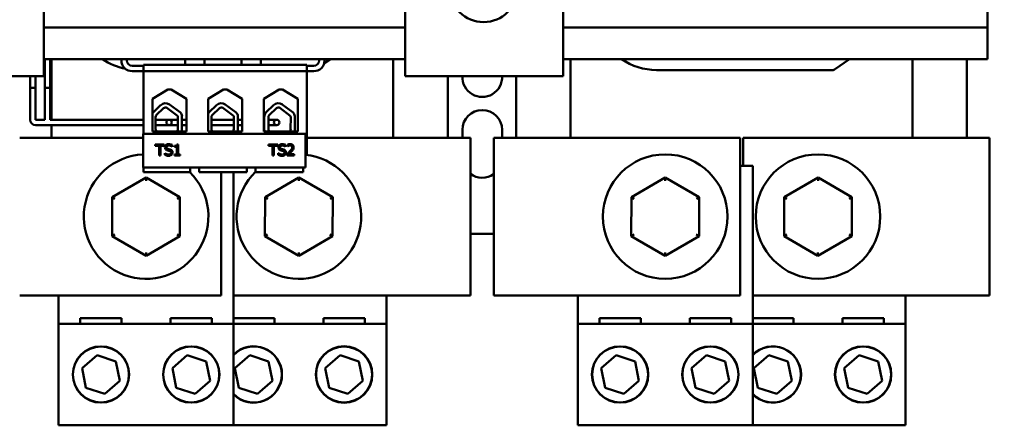
# Model space of a CAD drawing. Units: inches. Extents: x 1.5 to 64.5, y 0.7 to 50.3.
# Drawn here: x 12.8 to 23.7, y 36 to 40.5 of the extents above; entities that cross this region are included whole.
import ezdxf

# ---------------------------------------------------------------- set-up
doc = ezdxf.new("R2010")
doc.units = ezdxf.units.IN
doc.header["$LTSCALE"] = 3
doc.header["$MEASUREMENT"] = 0
doc.layers.add('Dimension (ANSI)', color=7, linetype='Continuous', lineweight=25)
doc.layers.add('Visible (ANSI)', color=7, linetype='Continuous', lineweight=50)
doc.styles.add('Note Text (ANSI)', font='tahoma.ttf')
doc.dimstyles.new('Default (ANSI)', dxfattribs={"dimscale": 3, "dimtxt": 0.16, "dimasz": 0.098425, "dimexe": 0.125, "dimexo": 0.0625, "dimgap": 0.031496, "dimtad": 0, "dimtih": 1, "dimtoh": 1, "dimrnd": 1e-08, "dimzin": 0, "dimdsep": 46, "dimtxsty": 'Note Text (ANSI)', "dimcen": 0.09, "dimdle": 0.393701, "dimclrd": 256, "dimclre": 256, "dimclrt": 256, "dimadec": 0, "dimazin": 1, "dimtfac": 0.75, "dimtofl": 0, "dimtmove": 0, "dimatfit": 3, "dimfxl": 1, "dimtolj": 1, "dimtzin": 4, "dimlwd": -1, "dimlwe": -1, "dimarcsym": 0})

# ---------------------------------------------------------------- blocks, each defined once
blk = doc.blocks.new('*D31')
at = {"layer": 'Defpoints', "color": 0, "transparency": 16777216}
for p in [(6.394, 48.974), (23.704, 46.618), (6.394, 40.09)]:
    blk.add_point(p, dxfattribs=at)
at = {"layer": 'Dimension (ANSI)', "transparency": 16777216}
for p, q in [((6.394, 40.277), (6.394, 49.349)), ((23.704, 46.805), (23.704, 49.349)), ((6.689, 48.974), (14.197, 48.974)), ((23.408, 48.974), (15.901, 48.974))]:
    blk.add_line(p, q, dxfattribs=at)
for points in [[(6.689, 49.024), (6.689, 48.925), (6.394, 48.974)], [(23.408, 49.024), (23.408, 48.925), (23.704, 48.974)]]:
    blk.add_solid(points, dxfattribs=at)
at = {"layer": 'Dimension (ANSI)', "transparency": 16777216, "insert": (14.291, 49.224), "char_height": 0.48, "attachment_point": 1, "style": 'Note Text (ANSI)'}
blk.add_mtext('\\A1;17.31', dxfattribs=at)

msp = doc.modelspace()

# ---------------------------------------------------------------- linework, layer by layer
at = {"layer": 'Visible (ANSI)'}
for p, q in [((13.066, 46.66), (13.066, 39.914)), ((17.066, 39.914), (17.066, 46.66)), ((18.816, 46.66), (18.816, 39.914)), ((23.519, 40.664), (23.519, 40.456)), ((17.066, 40.456), (13.066, 40.456)), ((23.519, 40.456), (18.816, 40.456)), ((23.519, 40.104), (23.519, 40.456)), ((17.066, 40.104), (13.066, 40.104)), ((13.075, 40.104), (13.075, 39.786)), ((13.135, 40.104), (13.135, 39.786)), ((13.15, 40.104), (13.15, 39.432)), ((13.924, 40.104), (13.924, 40.09)), ((13.984, 40.09), (13.984, 40.104)), ((14.168, 40.03), (14.044, 40.03)), ((14.168, 40.04), (15.978, 40.04)), ((14.168, 39.97), (14.168, 40.04)), ((14.629, 40.04), (14.629, 40.104)), ((14.843, 40.04), (14.843, 40.104)), ((15.254, 40.04), (15.254, 40.104)), ((15.468, 40.04), (15.468, 40.104)), ((15.978, 40.04), (15.978, 39.97)), ((16.054, 40.03), (15.978, 40.03)), ((16.114, 40.09), (16.114, 40.104)), ((16.239, 40.104), (16.168, 40.054)), ((16.174, 40.09), (16.174, 40.104)), ((16.936, 40.104), (16.936, 39.233)), ((23.519, 40.104), (18.816, 40.104)), ((18.9, 40.104), (18.9, 39.233)), ((21.989, 40.104), (21.824, 39.988)), ((22.686, 40.104), (22.686, 39.233)), ((23.29, 40.104), (23.29, 39.233)), ((14.044, 39.97), (14.168, 39.97)), ((15.978, 39.97), (14.168, 39.97)), ((14.168, 39.97), (14.168, 39.276)), ((15.978, 39.97), (15.978, 39.048)), ((15.978, 39.97), (16.054, 39.97)), ((21.807, 39.983), (19.851, 39.983)), ((13.066, 39.914), (11.316, 39.914)), ((12.913, 39.914), (12.913, 39.786)), ((12.973, 39.914), (12.973, 39.786)), ((18.816, 39.914), (17.066, 39.914)), ((17.54, 39.914), (17.54, 39.233)), ((18.298, 39.233), (18.298, 39.914)), ((12.973, 39.786), (12.913, 39.786)), ((12.973, 39.786), (12.913, 39.786)), ((12.913, 39.786), (12.913, 39.432)), ((12.973, 39.786), (12.973, 39.432)), ((13.135, 39.786), (13.075, 39.786)), ((13.135, 39.786), (13.075, 39.786)), ((13.075, 39.786), (13.075, 39.432)), ((13.135, 39.786), (13.135, 39.432)), ((14.269, 39.663), (14.437, 39.767)), ((14.437, 39.767), (14.476, 39.767)), ((14.476, 39.767), (14.644, 39.663)), ((14.886, 39.663), (15.054, 39.767)), ((15.054, 39.767), (15.093, 39.767)), ((15.093, 39.767), (15.261, 39.663)), ((15.503, 39.663), (15.671, 39.767)), ((15.671, 39.767), (15.71, 39.767)), ((15.71, 39.767), (15.878, 39.663)), ((14.269, 39.3), (14.269, 39.663)), ((14.279, 39.516), (14.359, 39.593)), ((14.456, 39.6), (14.578, 39.511)), ((14.644, 39.663), (14.644, 39.3)), ((14.886, 39.3), (14.886, 39.663)), ((14.898, 39.516), (14.978, 39.593)), ((15.075, 39.6), (15.197, 39.511)), ((15.261, 39.663), (15.261, 39.3)), ((15.503, 39.3), (15.503, 39.663)), ((15.529, 39.516), (15.609, 39.593)), ((15.706, 39.6), (15.828, 39.511)), ((15.878, 39.663), (15.878, 39.3)), ((14.311, 39.482), (14.391, 39.56)), ((14.429, 39.563), (14.545, 39.477)), ((14.93, 39.482), (15.01, 39.56)), ((15.048, 39.563), (15.164, 39.477)), ((15.561, 39.482), (15.641, 39.56)), ((15.679, 39.563), (15.795, 39.477)), ((12.973, 39.432), (13.075, 39.432)), ((12.973, 39.372), (13.135, 39.372)), ((13.135, 39.432), (14.168, 39.432)), ((13.135, 39.372), (14.168, 39.372)), ((13.15, 39.372), (13.15, 39.233)), ((14.303, 39.327), (14.303, 39.461)), ((14.303, 39.432), (14.452, 39.432)), ((14.303, 39.372), (14.452, 39.372)), ((14.482, 39.432), (14.452, 39.432)), ((14.452, 39.372), (14.482, 39.372)), ((14.482, 39.432), (14.55, 39.432)), ((14.55, 39.432), (14.482, 39.432)), ((14.482, 39.372), (14.549, 39.372)), ((14.549, 39.372), (14.482, 39.372)), ((14.55, 39.461), (14.549, 39.326)), ((14.595, 39.473), (14.595, 39.314)), ((14.595, 39.432), (14.644, 39.432)), ((14.644, 39.432), (14.595, 39.432)), ((14.595, 39.372), (14.644, 39.372)), ((14.644, 39.372), (14.595, 39.372)), ((14.921, 39.327), (14.921, 39.461)), ((14.921, 39.432), (15.168, 39.432)), ((14.921, 39.372), (15.168, 39.372)), ((15.169, 39.461), (15.168, 39.326)), ((15.214, 39.473), (15.214, 39.314)), ((15.214, 39.432), (15.26, 39.432)), ((15.214, 39.372), (15.26, 39.372)), ((15.26, 39.372), (15.26, 39.432)), ((15.26, 39.432), (15.26, 39.372)), ((15.26, 39.432), (15.261, 39.432)), ((15.26, 39.372), (15.261, 39.372)), ((15.503, 39.432), (15.506, 39.432)), ((15.503, 39.372), (15.506, 39.372)), ((15.506, 39.327), (15.506, 39.461)), ((15.553, 39.327), (15.553, 39.461)), ((15.553, 39.432), (15.614, 39.432)), ((15.553, 39.372), (15.614, 39.372)), ((15.644, 39.432), (15.614, 39.432)), ((15.614, 39.372), (15.644, 39.372)), ((15.8, 39.461), (15.799, 39.326)), ((15.845, 39.473), (15.845, 39.314)), ((15.964, 39.276), (14.164, 39.276)), ((14.164, 39.276), (14.164, 38.901)), ((14.644, 39.3), (14.269, 39.3)), ((15.261, 39.3), (14.886, 39.3)), ((15.878, 39.3), (15.503, 39.3)), ((15.507, 39.3), (15.507, 39.314)), ((15.964, 38.901), (15.964, 39.276)), ((17.701, 39.233), (17.701, 39.319)), ((18.141, 39.319), (18.141, 39.233)), ((14.164, 39.233), (12.798, 39.233)), ((14.299, 39.159), (14.299, 39.144)), ((14.399, 39.159), (14.299, 39.159)), ((14.399, 39.144), (14.399, 39.159)), ((14.486, 39.133), (14.486, 39.153)), ((14.553, 39.159), (14.54, 39.159)), ((14.553, 39.047), (14.553, 39.159)), ((15.656, 39.159), (15.555, 39.159)), ((15.555, 39.159), (15.555, 39.144)), ((15.656, 39.144), (15.656, 39.159)), ((15.742, 39.133), (15.742, 39.153)), ((15.763, 39.154), (15.763, 39.136)), ((17.29, 39.233), (15.978, 39.233)), ((17.29, 39.233), (17.79, 39.233)), ((17.79, 37.483), (17.79, 39.233)), ((18.048, 39.233), (18.548, 39.233)), ((18.048, 39.233), (18.048, 37.483)), ((20.778, 39.233), (18.548, 39.233)), ((20.778, 39.233), (20.778, 37.483)), ((23.04, 39.233), (20.81, 39.233)), ((20.81, 38.92), (20.81, 39.233)), ((23.04, 39.233), (23.54, 39.233)), ((23.54, 37.483), (23.54, 39.233)), ((14.299, 39.144), (14.341, 39.144)), ((14.341, 39.144), (14.341, 39.034)), ((14.357, 39.034), (14.357, 39.144)), ((14.357, 39.144), (14.399, 39.144)), ((14.407, 39.062), (14.406, 39.062)), ((14.406, 39.062), (14.406, 39.042)), ((14.485, 39.133), (14.486, 39.133)), ((14.514, 39.142), (14.514, 39.131)), ((14.514, 39.131), (14.537, 39.131)), ((14.514, 39.047), (14.514, 39.034)), ((14.537, 39.047), (14.514, 39.047)), ((14.537, 39.131), (14.537, 39.047)), ((14.575, 39.047), (14.553, 39.047)), ((14.575, 39.034), (14.575, 39.047)), ((15.555, 39.144), (15.597, 39.144)), ((15.597, 39.144), (15.597, 39.034)), ((15.614, 39.034), (15.614, 39.144)), ((15.614, 39.144), (15.656, 39.144)), ((15.662, 39.062), (15.662, 39.042)), ((15.663, 39.062), (15.662, 39.062)), ((15.741, 39.133), (15.742, 39.133)), ((15.76, 39.052), (15.76, 39.034)), ((15.763, 39.136), (15.764, 39.136)), ((15.838, 39.049), (15.776, 39.049)), ((15.838, 39.034), (15.838, 39.049)), ((15.964, 39.048), (15.978, 39.048)), ((14.341, 39.034), (14.357, 39.034)), ((14.514, 39.034), (14.575, 39.034)), ((15.597, 39.034), (15.614, 39.034)), ((15.76, 39.034), (15.838, 39.034)), ((14.164, 38.901), (15.964, 38.901)), ((14.168, 38.901), (14.168, 38.85)), ((14.168, 38.85), (14.637, 38.85)), ((14.637, 38.85), (14.687, 38.85)), ((14.687, 38.85), (14.687, 38.901)), ((14.785, 38.85), (14.785, 38.901)), ((14.785, 38.85), (14.835, 38.85)), ((14.835, 38.85), (15.262, 38.85)), ((15.028, 38.85), (15.028, 37.483)), ((15.167, 38.85), (15.167, 37.17)), ((15.262, 38.85), (15.312, 38.85)), ((15.312, 38.85), (15.312, 38.901)), ((15.41, 38.85), (15.41, 38.901)), ((15.41, 38.85), (15.46, 38.85)), ((15.46, 38.85), (15.887, 38.85)), ((15.887, 38.85), (15.937, 38.85)), ((15.937, 38.85), (15.937, 38.901)), ((20.778, 38.92), (20.917, 38.92)), ((20.917, 38.92), (20.917, 37.17)), ((14.198, 38.791), (13.823, 38.575)), ((14.573, 38.574), (14.198, 38.791)), ((14.198, 38.756), (14.198, 38.791)), ((15.89, 38.791), (15.515, 38.575)), ((16.265, 38.574), (15.89, 38.791)), ((15.89, 38.756), (15.89, 38.791)), ((19.948, 38.791), (19.573, 38.575)), ((20.323, 38.574), (19.948, 38.791)), ((19.948, 38.756), (19.948, 38.791)), ((21.64, 38.791), (21.265, 38.575)), ((22.015, 38.574), (21.64, 38.791)), ((21.64, 38.756), (21.64, 38.791)), ((13.823, 38.575), (13.822, 38.141)), ((13.853, 38.557), (13.823, 38.575)), ((14.543, 38.557), (14.573, 38.574)), ((14.572, 38.141), (14.573, 38.574)), ((15.515, 38.575), (15.514, 38.141)), ((15.545, 38.557), (15.515, 38.575)), ((16.235, 38.557), (16.265, 38.574)), ((16.264, 38.141), (16.265, 38.574)), ((19.573, 38.575), (19.572, 38.141)), ((19.603, 38.557), (19.573, 38.575)), ((20.293, 38.557), (20.323, 38.574)), ((20.322, 38.141), (20.323, 38.574)), ((21.265, 38.575), (21.264, 38.141)), ((21.295, 38.557), (21.265, 38.575)), ((21.985, 38.557), (22.015, 38.574)), ((22.014, 38.141), (22.015, 38.574)), ((13.852, 38.159), (13.822, 38.141)), ((13.822, 38.141), (14.197, 37.925)), ((14.197, 37.925), (14.572, 38.141)), ((14.572, 38.141), (14.542, 38.158)), ((15.544, 38.159), (15.514, 38.141)), ((15.514, 38.141), (15.889, 37.925)), ((15.889, 37.925), (16.264, 38.141)), ((16.264, 38.141), (16.234, 38.158)), ((18.048, 38.169), (17.79, 38.169)), ((19.602, 38.159), (19.572, 38.141)), ((19.572, 38.141), (19.947, 37.925)), ((19.947, 37.925), (20.322, 38.141)), ((20.322, 38.141), (20.292, 38.158)), ((21.294, 38.159), (21.264, 38.141)), ((21.264, 38.141), (21.639, 37.925)), ((21.639, 37.925), (22.014, 38.141)), ((22.014, 38.141), (21.984, 38.158)), ((14.197, 37.959), (14.197, 37.925)), ((15.889, 37.959), (15.889, 37.925)), ((19.947, 37.959), (19.947, 37.925)), ((21.639, 37.959), (21.639, 37.925)), ((12.798, 37.483), (15.028, 37.483)), ((13.229, 37.17), (13.229, 37.483)), ((15.167, 37.483), (17.29, 37.483)), ((16.859, 37.483), (16.859, 37.17)), ((17.79, 37.483), (17.29, 37.483)), ((18.548, 37.483), (18.048, 37.483)), ((18.548, 37.483), (20.778, 37.483)), ((18.979, 37.17), (18.979, 37.483)), ((20.917, 37.483), (23.04, 37.483)), ((22.609, 37.483), (22.609, 37.17)), ((23.54, 37.483), (23.04, 37.483)), ((13.469, 37.232), (13.927, 37.232)), ((13.469, 37.17), (13.469, 37.232)), ((13.927, 37.232), (13.927, 37.17)), ((14.469, 37.232), (14.927, 37.232)), ((14.469, 37.17), (14.469, 37.232)), ((14.927, 37.232), (14.927, 37.17)), ((15.167, 37.232), (15.619, 37.232)), ((15.619, 37.232), (15.619, 37.17)), ((16.161, 37.232), (16.619, 37.232)), ((16.161, 37.17), (16.161, 37.232)), ((16.619, 37.232), (16.619, 37.17)), ((19.219, 37.232), (19.677, 37.232)), ((19.219, 37.17), (19.219, 37.232)), ((19.677, 37.232), (19.677, 37.17)), ((20.219, 37.232), (20.677, 37.232)), ((20.219, 37.17), (20.219, 37.232)), ((20.677, 37.232), (20.677, 37.17)), ((20.917, 37.232), (21.369, 37.232)), ((21.369, 37.232), (21.369, 37.17)), ((21.911, 37.232), (22.369, 37.232)), ((21.911, 37.17), (21.911, 37.232)), ((22.369, 37.232), (22.369, 37.17)), ((13.229, 37.17), (15.167, 37.17)), ((13.229, 36.045), (13.229, 37.17)), ((15.167, 37.17), (15.167, 36.045)), ((15.167, 37.17), (16.859, 37.17)), ((16.859, 37.17), (16.859, 36.045)), ((18.979, 37.17), (20.917, 37.17)), ((18.979, 36.045), (18.979, 37.17)), ((20.917, 37.17), (20.917, 36.045)), ((20.917, 37.17), (22.609, 37.17)), ((22.609, 37.17), (22.609, 36.045)), ((13.489, 36.678), (13.654, 36.824)), ((13.654, 36.824), (13.863, 36.753)), ((13.863, 36.753), (13.907, 36.537)), ((14.489, 36.678), (14.654, 36.824)), ((14.654, 36.824), (14.863, 36.753)), ((14.863, 36.753), (14.907, 36.537)), ((15.181, 36.678), (15.346, 36.824)), ((15.346, 36.824), (15.555, 36.753)), ((15.555, 36.753), (15.599, 36.537)), ((16.181, 36.678), (16.346, 36.824)), ((16.346, 36.824), (16.555, 36.753)), ((16.555, 36.753), (16.599, 36.537)), ((19.239, 36.678), (19.404, 36.824)), ((19.404, 36.824), (19.613, 36.753)), ((19.613, 36.753), (19.657, 36.537)), ((20.239, 36.678), (20.404, 36.824)), ((20.404, 36.824), (20.613, 36.753)), ((20.613, 36.753), (20.657, 36.537)), ((20.931, 36.678), (21.096, 36.824)), ((21.096, 36.824), (21.305, 36.753)), ((21.305, 36.753), (21.349, 36.537)), ((21.931, 36.678), (22.096, 36.824)), ((22.096, 36.824), (22.305, 36.753)), ((22.305, 36.753), (22.349, 36.537)), ((13.532, 36.462), (13.489, 36.678)), ((14.532, 36.462), (14.489, 36.678)), ((15.224, 36.462), (15.181, 36.678)), ((16.224, 36.462), (16.181, 36.678)), ((19.282, 36.462), (19.239, 36.678)), ((20.282, 36.462), (20.239, 36.678)), ((20.974, 36.462), (20.931, 36.678)), ((21.974, 36.462), (21.931, 36.678)), ((13.907, 36.537), (13.741, 36.392)), ((14.907, 36.537), (14.741, 36.392)), ((15.599, 36.537), (15.433, 36.392)), ((16.599, 36.537), (16.433, 36.392)), ((19.657, 36.537), (19.491, 36.392)), ((20.657, 36.537), (20.491, 36.392)), ((21.349, 36.537), (21.183, 36.392)), ((22.349, 36.537), (22.183, 36.392)), ((13.741, 36.392), (13.532, 36.462)), ((14.741, 36.392), (14.532, 36.462)), ((15.433, 36.392), (15.224, 36.462)), ((16.433, 36.392), (16.224, 36.462)), ((19.491, 36.392), (19.282, 36.462)), ((20.491, 36.392), (20.282, 36.462)), ((21.183, 36.392), (20.974, 36.462)), ((22.183, 36.392), (21.974, 36.462)), ((15.167, 36.045), (13.229, 36.045)), ((16.859, 36.045), (15.167, 36.045)), ((20.917, 36.045), (18.979, 36.045)), ((22.609, 36.045), (20.917, 36.045))]:
    msp.add_line(p, q, dxfattribs=at)
for centre, radius in [((17.936, 40.889), 0.375), ((14.452, 39.402), 0.03), ((15.644, 39.402), 0.03), ((19.948, 38.358), 0.69), ((21.64, 38.358), 0.69), ((13.698, 36.608), 0.312), ((13.698, 36.608), 0.31), ((14.698, 36.608), 0.312), ((14.698, 36.608), 0.31), ((16.39, 36.608), 0.313), ((16.39, 36.608), 0.31), ((19.448, 36.608), 0.312), ((19.448, 36.608), 0.31), ((20.448, 36.608), 0.312), ((20.448, 36.608), 0.31), ((22.14, 36.608), 0.312), ((22.14, 36.608), 0.31)]:
    msp.add_circle(centre, radius, dxfattribs=at)
for centre, radius, start, end in [((14.101, 40.664), 0.681, 235.3177, 258.814), ((14.044, 40.09), 0.12, 180, 270), ((14.044, 40.09), 0.06, 180, 270), ((16.054, 40.09), 0.12, 270, 0), ((16.054, 40.09), 0.06, 270, 0), ((19.851, 40.664), 0.681, 235.3177, 270), ((21.807, 40.013), 0.03, 270, 305.0934), ((17.921, 39.904), 0.22, 177.3947, 2.6053), ((14.412, 39.539), 0.0757, 53.6543, 134.1477), ((15.03, 39.539), 0.0757, 53.6543, 134.1477), ((15.662, 39.539), 0.0757, 53.6543, 134.1477), ((14.332, 39.461), 0.0757, 134.1477, 145.4996), ((14.332, 39.461), 0.029, 134.1477, 180), ((14.412, 39.539), 0.029, 53.6543, 134.1477), ((14.521, 39.461), 0.0755, 8.8609, 40.8797), ((14.95, 39.461), 0.0757, 134.1477, 147.9931), ((14.95, 39.461), 0.029, 134.1477, 180), ((15.03, 39.539), 0.029, 53.6543, 134.1477), ((15.14, 39.461), 0.0755, 8.8609, 40.8797), ((15.582, 39.461), 0.0757, 134.1477, 180), ((15.582, 39.461), 0.029, 134.1477, 180), ((15.662, 39.539), 0.029, 53.6543, 134.1477), ((15.771, 39.461), 0.0755, 8.8609, 40.8797), ((17.921, 39.319), 0.22, 0, 180), ((12.973, 39.432), 0.06, 180, 270), ((14.521, 39.461), 0.029, 0, 31.6263), ((15.14, 39.461), 0.029, 0, 31.6263), ((15.771, 39.461), 0.029, 0, 31.6263), ((14.332, 39.327), 0.029, 180, 248.5967), ((14.521, 39.326), 0.0284, 291.6148, 0), ((14.521, 39.326), 0.0755, 339.493, 351.1391), ((14.95, 39.327), 0.029, 180, 248.5967), ((15.14, 39.326), 0.0284, 291.6148, 0), ((15.14, 39.326), 0.0755, 339.493, 351.1391), ((15.582, 39.327), 0.0757, 180, 189.9958), ((15.582, 39.327), 0.029, 180, 248.5967), ((15.771, 39.326), 0.0284, 291.6148, 0), ((15.771, 39.326), 0.0755, 339.493, 351.1391), ((14.198, 38.358), 0.69, 92.7931, 45.4831), ((15.89, 38.358), 0.69, 134.0214, 83.812), ((17.921, 39.009), 0.22, 233.261, 305.0686), ((15.39, 36.608), 0.313, 224.4714, 135.5286), ((15.39, 36.608), 0.31, 223.9988, 136.0012), ((21.14, 36.608), 0.312, 224.4714, 135.5286), ((21.14, 36.608), 0.31, 223.9988, 136.0012)]:
    msp.add_arc(centre, radius, start, end, dxfattribs=at)
for points, knots in [([(14.449, 39.161), (14.445, 39.161), (14.441, 39.161), (14.435, 39.16), (14.431, 39.159), (14.422, 39.155), (14.419, 39.151), (14.413, 39.146), (14.411, 39.142), (14.408, 39.134), (14.407, 39.13), (14.407, 39.126)], [-0.124255, -0.124255, -0.124255, -0.124255, -0.1081923, -0.1081923, -0.0933325, -0.0933325, -0.0651423, -0.0651423, -0.0336966, -0.0336966, 0, 0, 0, 0]), ([(14.486, 39.153), (14.48, 39.156), (14.473, 39.158), (14.462, 39.161), (14.455, 39.161), (14.449, 39.161)], [-0.08798949, -0.08798949, -0.08798949, -0.08798949, -0.05085301, -0.05085301, 0, 0, 0, 0]), ([(14.54, 39.159), (14.54, 39.158), (14.539, 39.156), (14.539, 39.153), (14.538, 39.152), (14.537, 39.149), (14.536, 39.148), (14.534, 39.146), (14.532, 39.145), (14.525, 39.143), (14.519, 39.142), (14.514, 39.142)], [-0.2094663, -0.2094663, -0.2094663, -0.2094663, -0.1589007, -0.1589007, -0.1152561, -0.1152561, -0.0679541, -0.0679541, -0.0406952, -0.0406952, 0, 0, 0, 0]), ([(15.705, 39.161), (15.701, 39.161), (15.698, 39.161), (15.691, 39.16), (15.688, 39.159), (15.679, 39.155), (15.675, 39.151), (15.669, 39.146), (15.667, 39.142), (15.664, 39.134), (15.663, 39.13), (15.663, 39.126)], [-0.124255, -0.124255, -0.124255, -0.124255, -0.1081923, -0.1081923, -0.0933325, -0.0933325, -0.0651423, -0.0651423, -0.0336966, -0.0336966, 0, 0, 0, 0]), ([(15.742, 39.153), (15.736, 39.156), (15.73, 39.158), (15.718, 39.161), (15.712, 39.161), (15.705, 39.161)], [-0.08798949, -0.08798949, -0.08798949, -0.08798949, -0.05085301, -0.05085301, 0, 0, 0, 0]), ([(15.795, 39.162), (15.787, 39.162), (15.78, 39.16), (15.772, 39.158), (15.767, 39.156), (15.763, 39.154)], [-0.05286415, -0.05286415, -0.05286415, -0.05286415, -0.03408455, -0.03408455, 0, 0, 0, 0]), ([(15.832, 39.127), (15.832, 39.13), (15.832, 39.133), (15.831, 39.138), (15.831, 39.14), (15.828, 39.146), (15.826, 39.149), (15.821, 39.154), (15.817, 39.157), (15.807, 39.161), (15.801, 39.162), (15.795, 39.162)], [-0.1999904, -0.1999904, -0.1999904, -0.1999904, -0.1662513, -0.1662513, -0.1351581, -0.1351581, -0.0846269, -0.0846269, -0.0444994, -0.0444994, 0, 0, 0, 0]), ([(14.407, 39.126), (14.407, 39.119), (14.408, 39.115), (14.41, 39.109), (14.412, 39.106), (14.415, 39.103)], [-0.04648705, -0.04648705, -0.04648705, -0.04648705, -0.0292, -0.0292, 0, 0, 0, 0]), ([(14.446, 39.046), (14.438, 39.046), (14.431, 39.048), (14.419, 39.053), (14.413, 39.057), (14.407, 39.062)], [-0.09932261, -0.09932261, -0.09932261, -0.09932261, -0.05707865, -0.05707865, 0, 0, 0, 0]), ([(14.415, 39.103), (14.419, 39.099), (14.422, 39.097), (14.428, 39.094), (14.432, 39.093), (14.436, 39.092)], [-0.04613685, -0.04613685, -0.04613685, -0.04613685, -0.0313423, -0.0313423, 0, 0, 0, 0]), ([(14.424, 39.127), (14.424, 39.129), (14.424, 39.13), (14.425, 39.132), (14.425, 39.133), (14.426, 39.136), (14.428, 39.138), (14.431, 39.142), (14.434, 39.143), (14.441, 39.146), (14.446, 39.147), (14.45, 39.147)], [-0.1141005, -0.1141005, -0.1141005, -0.1141005, -0.1000134, -0.1000134, -0.0866116, -0.0866116, -0.0612092, -0.0612092, -0.0333007, -0.0333007, 0, 0, 0, 0]), ([(14.44, 39.108), (14.438, 39.108), (14.436, 39.109), (14.432, 39.111), (14.43, 39.113), (14.428, 39.115), (14.426, 39.117), (14.424, 39.122), (14.424, 39.125), (14.424, 39.127)], [-0.09499633, -0.09499633, -0.09499633, -0.09499633, -0.06612657, -0.06612657, -0.04062096, -0.04062096, -0.02079431, -0.02079431, 0, 0, 0, 0]), ([(14.436, 39.092), (14.44, 39.091), (14.444, 39.09), (14.451, 39.088), (14.455, 39.087), (14.458, 39.086)], [-0.05880851, -0.05880851, -0.05880851, -0.05880851, -0.02743979, -0.02743979, 0, 0, 0, 0]), ([(14.466, 39.101), (14.461, 39.103), (14.455, 39.104), (14.449, 39.106), (14.444, 39.107), (14.44, 39.108)], [-0.0461971, -0.0461971, -0.0461971, -0.0461971, -0.03248296, -0.03248296, 0, 0, 0, 0]), ([(14.474, 39.067), (14.474, 39.066), (14.473, 39.064), (14.473, 39.061), (14.472, 39.06), (14.471, 39.056), (14.469, 39.054), (14.466, 39.051), (14.463, 39.049), (14.455, 39.047), (14.45, 39.046), (14.446, 39.046)], [-0.1340263, -0.1340263, -0.1340263, -0.1340263, -0.1144265, -0.1144265, -0.0959586, -0.0959586, -0.0643267, -0.0643267, -0.0355043, -0.0355043, 0, 0, 0, 0]), ([(14.45, 39.147), (14.453, 39.147), (14.457, 39.147), (14.465, 39.145), (14.468, 39.143), (14.475, 39.14), (14.481, 39.137), (14.485, 39.133)], [-0.07506175, -0.07506175, -0.07506175, -0.07506175, -0.06125395, -0.06125395, -0.04341736, -0.04341736, 0, 0, 0, 0]), ([(14.458, 39.086), (14.46, 39.086), (14.462, 39.085), (14.466, 39.083), (14.467, 39.082), (14.47, 39.079), (14.471, 39.078), (14.473, 39.073), (14.474, 39.07), (14.474, 39.067)], [-0.09560663, -0.09560663, -0.09560663, -0.09560663, -0.06629976, -0.06629976, -0.04119342, -0.04119342, -0.02117213, -0.02117213, 0, 0, 0, 0]), ([(14.491, 39.07), (14.491, 39.073), (14.491, 39.076), (14.489, 39.081), (14.488, 39.084), (14.485, 39.09), (14.482, 39.093), (14.476, 39.098), (14.471, 39.1), (14.466, 39.101)], [-0.08515598, -0.08515598, -0.08515598, -0.08515598, -0.07180927, -0.07180927, -0.05947416, -0.05947416, -0.03902876, -0.03902876, 0, 0, 0, 0]), ([(14.479, 39.043), (14.481, 39.045), (14.483, 39.047), (14.486, 39.051), (14.487, 39.053), (14.49, 39.06), (14.491, 39.065), (14.491, 39.07)], [-0.07620045, -0.07620045, -0.07620045, -0.07620045, -0.05679011, -0.05679011, -0.03684238, -0.03684238, 0, 0, 0, 0]), ([(15.663, 39.126), (15.663, 39.119), (15.664, 39.115), (15.667, 39.109), (15.669, 39.106), (15.671, 39.103)], [-0.04648705, -0.04648705, -0.04648705, -0.04648705, -0.0292, -0.0292, 0, 0, 0, 0]), ([(15.702, 39.046), (15.694, 39.046), (15.687, 39.048), (15.675, 39.053), (15.669, 39.057), (15.663, 39.062)], [-0.09932261, -0.09932261, -0.09932261, -0.09932261, -0.05707865, -0.05707865, 0, 0, 0, 0]), ([(15.671, 39.103), (15.675, 39.099), (15.678, 39.097), (15.684, 39.094), (15.688, 39.093), (15.692, 39.092)], [-0.04613685, -0.04613685, -0.04613685, -0.04613685, -0.0313423, -0.0313423, 0, 0, 0, 0]), ([(15.68, 39.127), (15.68, 39.129), (15.68, 39.13), (15.681, 39.132), (15.681, 39.133), (15.683, 39.136), (15.684, 39.138), (15.687, 39.142), (15.69, 39.143), (15.697, 39.146), (15.702, 39.147), (15.706, 39.147)], [-0.1141005, -0.1141005, -0.1141005, -0.1141005, -0.1000134, -0.1000134, -0.0866116, -0.0866116, -0.0612092, -0.0612092, -0.0333007, -0.0333007, 0, 0, 0, 0]), ([(15.697, 39.108), (15.694, 39.108), (15.692, 39.109), (15.688, 39.111), (15.687, 39.113), (15.684, 39.115), (15.683, 39.117), (15.681, 39.122), (15.68, 39.125), (15.68, 39.127)], [-0.09499633, -0.09499633, -0.09499633, -0.09499633, -0.06612657, -0.06612657, -0.04062096, -0.04062096, -0.02079431, -0.02079431, 0, 0, 0, 0]), ([(15.692, 39.092), (15.696, 39.091), (15.7, 39.09), (15.707, 39.088), (15.711, 39.087), (15.714, 39.086)], [-0.05880851, -0.05880851, -0.05880851, -0.05880851, -0.02743979, -0.02743979, 0, 0, 0, 0]), ([(15.722, 39.101), (15.717, 39.103), (15.711, 39.104), (15.705, 39.106), (15.701, 39.107), (15.697, 39.108)], [-0.0461971, -0.0461971, -0.0461971, -0.0461971, -0.03248296, -0.03248296, 0, 0, 0, 0]), ([(15.73, 39.067), (15.73, 39.066), (15.73, 39.064), (15.729, 39.061), (15.729, 39.06), (15.727, 39.056), (15.725, 39.054), (15.722, 39.051), (15.72, 39.049), (15.712, 39.047), (15.707, 39.046), (15.702, 39.046)], [-0.1340263, -0.1340263, -0.1340263, -0.1340263, -0.1144265, -0.1144265, -0.0959586, -0.0959586, -0.0643267, -0.0643267, -0.0355043, -0.0355043, 0, 0, 0, 0]), ([(15.706, 39.147), (15.71, 39.147), (15.713, 39.147), (15.721, 39.145), (15.724, 39.143), (15.732, 39.14), (15.737, 39.137), (15.741, 39.133)], [-0.07506175, -0.07506175, -0.07506175, -0.07506175, -0.06125395, -0.06125395, -0.04341736, -0.04341736, 0, 0, 0, 0]), ([(15.714, 39.086), (15.716, 39.086), (15.719, 39.085), (15.722, 39.083), (15.724, 39.082), (15.726, 39.079), (15.727, 39.078), (15.729, 39.073), (15.73, 39.07), (15.73, 39.067)], [-0.09560663, -0.09560663, -0.09560663, -0.09560663, -0.06629976, -0.06629976, -0.04119342, -0.04119342, -0.02117213, -0.02117213, 0, 0, 0, 0]), ([(15.747, 39.07), (15.747, 39.073), (15.747, 39.076), (15.745, 39.081), (15.745, 39.084), (15.741, 39.09), (15.738, 39.093), (15.732, 39.098), (15.727, 39.1), (15.722, 39.101)], [-0.08515598, -0.08515598, -0.08515598, -0.08515598, -0.07180927, -0.07180927, -0.05947416, -0.05947416, -0.03902876, -0.03902876, 0, 0, 0, 0]), ([(15.736, 39.043), (15.738, 39.045), (15.739, 39.047), (15.742, 39.051), (15.743, 39.053), (15.746, 39.06), (15.747, 39.065), (15.747, 39.07)], [-0.07620045, -0.07620045, -0.07620045, -0.07620045, -0.05679011, -0.05679011, -0.03684238, -0.03684238, 0, 0, 0, 0]), ([(15.791, 39.082), (15.784, 39.074), (15.779, 39.07), (15.771, 39.062), (15.766, 39.057), (15.76, 39.052)], [-0.08689008, -0.08689008, -0.08689008, -0.08689008, -0.05507057, -0.05507057, 0, 0, 0, 0]), ([(15.764, 39.136), (15.766, 39.138), (15.768, 39.139), (15.772, 39.141), (15.774, 39.142), (15.776, 39.143)], [-0.03560977, -0.03560977, -0.03560977, -0.03560977, -0.01951659, -0.01951659, 0, 0, 0, 0]), ([(15.776, 39.143), (15.78, 39.145), (15.784, 39.146), (15.788, 39.147), (15.791, 39.147), (15.794, 39.147)], [-0.03379019, -0.03379019, -0.03379019, -0.03379019, -0.02322085, -0.02322085, 0, 0, 0, 0]), ([(15.776, 39.049), (15.782, 39.054), (15.789, 39.061), (15.798, 39.069), (15.804, 39.075), (15.809, 39.081)], [-0.08924822, -0.08924822, -0.08924822, -0.08924822, -0.06327101, -0.06327101, 0, 0, 0, 0]), ([(15.815, 39.126), (15.815, 39.123), (15.815, 39.12), (15.813, 39.113), (15.812, 39.11), (15.806, 39.1), (15.799, 39.091), (15.791, 39.082)], [-0.1825519, -0.1825519, -0.1825519, -0.1825519, -0.1409082, -0.1409082, -0.0977663, -0.0977663, 0, 0, 0, 0]), ([(15.794, 39.147), (15.798, 39.147), (15.801, 39.147), (15.805, 39.145), (15.807, 39.144), (15.809, 39.142)], [-0.03479562, -0.03479562, -0.03479562, -0.03479562, -0.01953198, -0.01953198, 0, 0, 0, 0]), ([(15.809, 39.142), (15.81, 39.141), (15.811, 39.14), (15.813, 39.138), (15.813, 39.137), (15.815, 39.133), (15.815, 39.13), (15.815, 39.126)], [-0.03748028, -0.03748028, -0.03748028, -0.03748028, -0.03148003, -0.03148003, -0.02388036, -0.02388036, 0, 0, 0, 0]), ([(15.809, 39.081), (15.812, 39.084), (15.816, 39.088), (15.821, 39.095), (15.824, 39.098), (15.826, 39.102)], [-0.06906704, -0.06906704, -0.06906704, -0.06906704, -0.0334227, -0.0334227, 0, 0, 0, 0]), ([(15.826, 39.102), (15.829, 39.107), (15.83, 39.112), (15.832, 39.118), (15.832, 39.123), (15.832, 39.127)], [-0.05272108, -0.05272108, -0.05272108, -0.05272108, -0.03484832, -0.03484832, 0, 0, 0, 0]), ([(14.406, 39.042), (14.412, 39.039), (14.418, 39.036), (14.431, 39.032), (14.439, 39.032), (14.447, 39.032)], [-0.1064659, -0.1064659, -0.1064659, -0.1064659, -0.0578118, -0.0578118, 0, 0, 0, 0]), ([(14.447, 39.032), (14.458, 39.032), (14.463, 39.034), (14.471, 39.037), (14.475, 39.04), (14.479, 39.043)], [-0.06236383, -0.06236383, -0.06236383, -0.06236383, -0.0412676, -0.0412676, 0, 0, 0, 0]), ([(15.662, 39.042), (15.668, 39.039), (15.674, 39.036), (15.687, 39.032), (15.696, 39.032), (15.703, 39.032)], [-0.1064659, -0.1064659, -0.1064659, -0.1064659, -0.0578118, -0.0578118, 0, 0, 0, 0]), ([(15.703, 39.032), (15.714, 39.032), (15.72, 39.034), (15.727, 39.037), (15.732, 39.04), (15.736, 39.043)], [-0.06236383, -0.06236383, -0.06236383, -0.06236383, -0.0412676, -0.0412676, 0, 0, 0, 0])]:
    msp.add_open_spline(points, degree=3, knots=knots, dxfattribs=at)

# ---------------------------------------------------------------- dimensions: what is measured, and where the dimension line sits
at = {"layer": 'Dimension (ANSI)'}
dim = msp.add_linear_dim(base=(6.394, 48.974), p1=(23.704, 46.618), p2=(6.394, 40.09), angle=180, dimstyle='Default (ANSI)', override={"dimgap": 0.031496, "dimtih": 0, "dimtoh": 0, "dimdec": 2, "dimtol": 0, "dimlim": 0, "dimtp": 0, "dimtm": 0, "dimtdec": 2, "dimatfit": 1}, dxfattribs=at)
dim.commit()
dim.dimension.update_dxf_attribs({"geometry": '*D31', "text_midpoint": (15.049, 48.974), "dimtype": 160})

doc.saveas('drawing.dxf')
